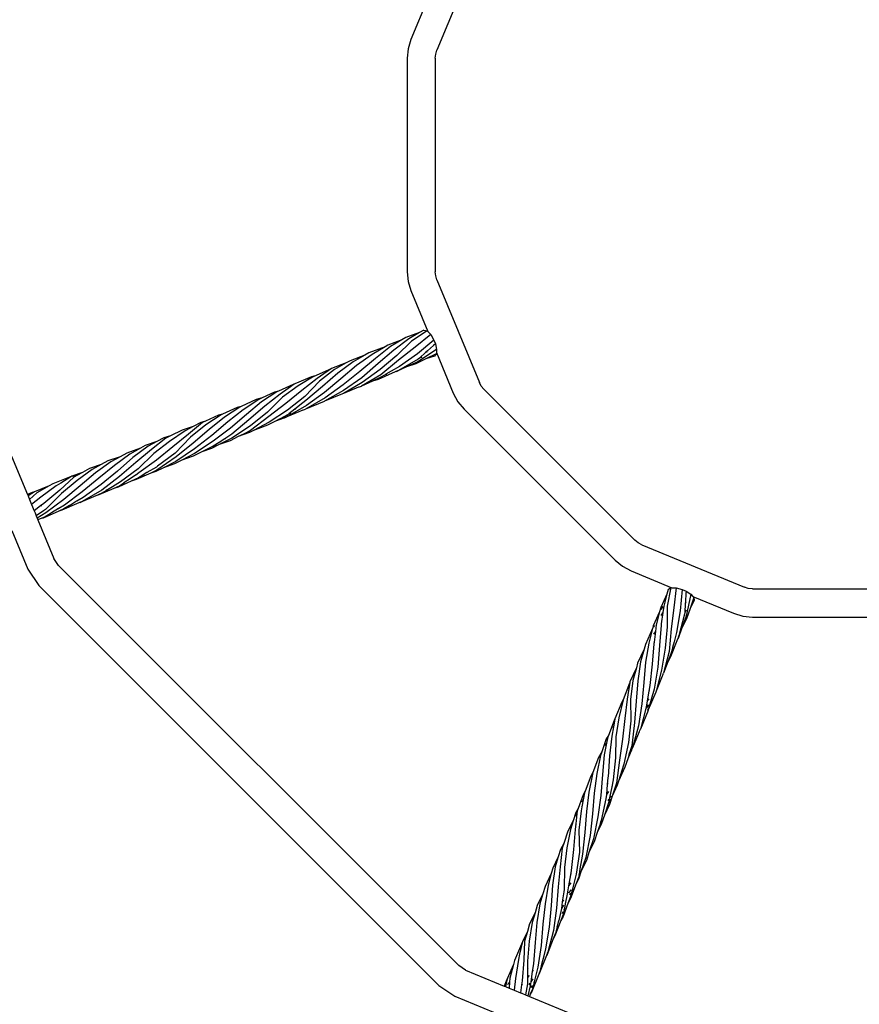
# Model space of a CAD drawing. Extents: x -3984 to 2556, y -3283 to 3257.
# Drawn here: x -1190 to -713, y -484 to 75 of the extents above; entities that cross this region are included whole.
import ezdxf

# ---------------------------------------------------------------- set-up
doc = ezdxf.new("R2010")
doc.units = 0
doc.layers.get('0').update_dxf_attribs({"linetype": 'CONTINUOUS'})

# ---------------------------------------------------------------- blocks, each defined once
blk = doc.blocks.new('006313')
for p, q in [((-929.17, 115.85), (-953.28, 57.64)), ((-958.47, 86.93), (-968.06, 63.77)), ((-968.06, 63.77), (-969.65, 58.51)), ((-969.65, 58.51), (-970.19, 53.05)), ((-953.96, 55.39), (-953.28, 57.64)), ((-970.19, 53.05), (-970.19, -68.19)), ((-954.19, 53.05), (-953.96, 55.39)), ((-954.19, 53.05), (-954.19, -68.19)), ((-970.19, -68.19), (-969.65, -73.65)), ((-953.96, -70.53), (-954.19, -68.19)), ((-953.28, -72.78), (-953.96, -70.53)), ((-969.65, -73.65), (-968.06, -78.9)), ((-953.28, -72.78), (-929.17, -130.99)), ((-968.06, -78.9), (-958.49, -102)), ((-969.12, -106.22), (-977.78, -112.71)), ((-970.82, -105.55), (-973.1, -106.86)), ((-963.13, -102.72), (-970.82, -105.55)), ((-963.13, -102.72), (-969.12, -106.22)), ((-958.82, -101.66), (-967.71, -107.65)), ((-956.73, -103.82), (-965.7, -110.95)), ((-960.63, -101.26), (-963.13, -102.72)), ((-960.63, -101.26), (-958.82, -101.66)), ((-958.82, -101.66), (-958.49, -102)), ((-958.49, -102), (-956.73, -103.82)), ((-956.73, -103.82), (-954.97, -106.94)), ((-982.62, -110.74), (-991.94, -114.3)), ((-982.62, -110.74), (-990.07, -115.11)), ((-979.66, -110.63), (-988.11, -117.39)), ((-981.22, -109.93), (-982.62, -110.74)), ((-973.1, -106.86), (-981.22, -109.93)), ((-973.1, -106.86), (-979.66, -110.63)), ((-967.71, -107.65), (-976.06, -115.79)), ((-965.7, -110.95), (-975.13, -118.33)), ((-954.97, -106.94), (-964.36, -114.69)), ((-955.17, -110.02), (-958.62, -113.08)), ((-954.14, -109.11), (-955.17, -110.02)), ((-955.17, -110.02), (-955.13, -110.12)), ((-954.97, -106.94), (-954.14, -109.11)), ((-954.14, -109.11), (-953.45, -112.36)), ((-994.22, -115.61), (-1002.51, -118.68)), ((-994.22, -115.61), (-1000.78, -119.36)), ((-990.07, -115.11), (-998.88, -121.47)), ((-988.11, -117.39), (-997.04, -124.86)), ((-991.94, -114.3), (-994.22, -115.61)), ((-977.78, -112.71), (-986.58, -120.23)), ((-976.06, -115.79), (-985.45, -123.6)), ((-964.36, -114.69), (-974.54, -121.91)), ((-953.45, -112.36), (-964.17, -119.27)), ((-963.2, -117.15), (-963.96, -117.82)), ((-959.47, -113.84), (-963.2, -117.15)), ((-961.79, -116.86), (-963.2, -117.15)), ((-953.6, -114.85), (-959.48, -117.7)), ((-954.6, -116.08), (-959.48, -117.7)), ((-958.62, -113.08), (-959.47, -113.84)), ((-958.71, -113.74), (-959.47, -113.84)), ((-958.41, -113.44), (-958.62, -113.08)), ((-953.6, -114.85), (-954.6, -116.08)), ((-953.54, -113.96), (-953.6, -114.85)), ((-953.45, -112.36), (-953.54, -113.96)), ((-953.54, -113.96), (-943.95, -137.11)), ((-1004.77, -119.98), (-1013.04, -123.05)), ((-1004.77, -119.98), (-1011.35, -123.75)), ((-1000.78, -119.36), (-1009.46, -125.84)), ((-998.88, -121.47), (-1007.73, -128.97)), ((-1002.51, -118.68), (-1004.77, -119.98)), ((-986.58, -120.23), (-995.93, -128.36)), ((-975.13, -118.33), (-985.09, -126.64)), ((-974.54, -121.91), (-979.26, -124.67)), ((-970.52, -122.21), (-976.3, -124.88)), ((-963.96, -117.82), (-975.01, -124.24)), ((-964.17, -119.27), (-970.52, -122.21)), ((-965.16, -120.45), (-970.52, -122.21)), ((-959.48, -117.7), (-965.16, -120.45)), ((-964.14, -119.07), (-963.85, -118.95)), ((-1024.52, -127.91), (-1033.96, -131.81)), ((-1023.04, -127.49), (-1031.95, -132.95)), ((-1023.04, -127.49), (-1024.52, -127.91)), ((-1023.04, -127.49), (-1013.04, -123.05)), ((-1013.04, -123.05), (-1021.17, -128.78)), ((-1011.35, -123.75), (-1019.96, -130.28)), ((-1009.46, -125.84), (-1018.27, -133.35)), ((-997.04, -124.86), (-1006.58, -132.39)), ((-995.93, -128.36), (-1006.24, -135.65)), ((-985.09, -126.64), (-996.17, -133.05)), ((-985.45, -123.6), (-995.66, -131.08)), ((-985.39, -128.27), (-989.9, -130.27)), ((-976.9, -125.05), (-986.68, -129.26)), ((-982.65, -126.67), (-985.39, -128.27)), ((-982.22, -126.41), (-982.65, -126.67)), ((-982.16, -126.53), (-982.65, -126.67)), ((-979.26, -124.67), (-982.22, -126.41)), ((-982.22, -126.41), (-981.72, -126.26)), ((-979.07, -124.65), (-979.26, -124.67)), ((-975.66, -124.52), (-976.9, -125.05)), ((-976.3, -124.88), (-976.9, -125.05)), ((-976.3, -124.88), (-975.66, -124.52)), ((-975.66, -124.52), (-975.01, -124.24)), ((-1034.95, -132.14), (-1043.25, -135.89)), ((-1031.95, -132.95), (-1040.85, -139.41)), ((-1034.22, -131.99), (-1037.71, -134.42)), ((-1033.96, -131.81), (-1034.95, -132.14)), ((-1034.22, -131.99), (-1034.95, -132.14)), ((-1033.96, -131.81), (-1034.22, -131.99)), ((-1021.17, -128.78), (-1029.89, -135.67)), ((-1019.96, -130.28), (-1028.32, -139.04)), ((-1018.27, -133.35), (-1027.68, -141.2)), ((-1007.73, -128.97), (-1017.13, -136.73)), ((-1006.58, -132.39), (-1016.78, -139.81)), ((-995.66, -131.08), (-1006.38, -137.3)), ((-997.73, -133.7), (-1006.38, -137.3)), ((-997.45, -133.62), (-997.73, -133.7)), ((-997.45, -133.62), (-997.19, -133.48)), ((-997.19, -133.48), (-996.17, -133.05)), ((-989.9, -130.27), (-996.17, -133.05)), ((-986.68, -129.26), (-989.9, -130.27)), ((-928.06, -133.06), (-929.17, -130.99)), ((-926.57, -134.88), (-928.06, -133.06)), ((-1044.09, -136.28), (-1052.76, -142)), ((-1045.49, -136.49), (-1052.48, -139.79)), ((-1042.26, -137.59), (-1050.92, -144.56)), ((-1040.85, -139.41), (-1049.4, -147.88)), ((-1043.25, -135.89), (-1045.49, -136.49)), ((-1043.25, -135.89), (-1044.09, -136.28)), ((-1037.8, -134.48), (-1042.26, -137.59)), ((-1029.89, -135.67), (-1039.03, -143.04)), ((-1038.28, -134.62), (-1037.8, -134.48)), ((-1037.8, -134.48), (-1038.17, -134.54)), ((-1028.32, -139.04), (-1038.03, -146.73)), ((-1037.71, -134.42), (-1037.8, -134.48)), ((-1017.13, -136.73), (-1027.35, -144.2)), ((-1006.24, -135.65), (-1017.04, -141.67)), ((-1006.86, -137.58), (-1017.04, -141.67)), ((-1006.38, -137.3), (-1006.86, -137.58)), ((-943.95, -137.11), (-941.36, -141.95)), ((-926.57, -134.88), (-840.84, -220.61)), ((-1066.62, -145.25), (-1074.93, -149.02)), ((-1065.2, -145.03), (-1073.91, -150.75)), ((-1064.33, -144.63), (-1066.62, -145.25)), ((-1064.33, -144.63), (-1065.2, -145.03)), ((-1055.96, -140.79), (-1064.33, -144.63)), ((-1054.44, -140.72), (-1063.19, -146.54)), ((-1052.76, -142), (-1061.29, -149.3)), ((-1050.92, -144.56), (-1059.95, -152.33)), ((-1052.48, -139.79), (-1055.96, -140.79)), ((-1052.48, -139.79), (-1054.44, -140.72)), ((-1039.03, -143.04), (-1048.7, -150.4)), ((-1027.35, -144.2), (-1038.42, -150.57)), ((-1029.35, -142.54), (-1033.92, -146.21)), ((-1027.68, -141.2), (-1029.35, -142.54)), ((-1029.19, -142.51), (-1029.35, -142.54)), ((-1016.78, -139.81), (-1027.86, -146.18)), ((-1017.3, -141.81), (-1027.86, -146.18)), ((-1017.04, -141.67), (-1017.3, -141.81)), ((-941.36, -141.95), (-937.88, -146.19)), ((-1077.18, -149.62), (-1084.69, -153.06)), ((-1075.78, -149.4), (-1084.46, -155.13)), ((-1073.91, -150.75), (-1082.61, -157.69)), ((-1074.93, -149.02), (-1077.18, -149.62)), ((-1074.93, -149.02), (-1075.78, -149.4)), ((-1063.19, -146.54), (-1072.04, -153.35)), ((-1061.29, -149.3), (-1070.43, -156.97)), ((-1048.7, -150.4), (-1059.15, -158.3)), ((-1049.4, -147.88), (-1059.13, -155.63)), ((-1038.03, -146.73), (-1048.52, -153.61)), ((-1038.02, -149.49), (-1042.25, -151.67)), ((-1042.25, -151.67), (-1039.15, -150.79)), ((-1039.5, -150.99), (-1038.46, -150.6)), ((-1039.5, -150.99), (-1039.15, -150.79)), ((-1039.15, -150.79), (-1037.86, -150.07)), ((-1039.15, -150.79), (-1038.46, -150.6)), ((-1038.42, -150.57), (-1038.46, -150.6)), ((-1029.34, -146.8), (-1038.42, -150.57)), ((-1037.41, -149), (-1038.02, -149.49)), ((-1036.28, -148.69), (-1037.41, -149)), ((-1037.28, -148.9), (-1037.41, -149)), ((-1033.92, -146.21), (-1037.28, -148.9)), ((-1037.28, -148.9), (-1036.14, -148.57)), ((-1033.32, -146.11), (-1033.92, -146.21)), ((-1029.17, -146.75), (-1029.34, -146.8)), ((-1029.17, -146.75), (-1029, -146.65)), ((-1029, -146.65), (-1027.86, -146.18)), ((-937.88, -146.19), (-852.15, -231.92)), ((-1091.63, -156.04), (-1097.98, -158.16)), ((-1091.63, -156.04), (-1096.23, -158.48)), ((-1086.28, -153.79), (-1094.29, -160.38)), ((-1084.46, -155.13), (-1093.13, -162.16)), ((-1087.26, -153.72), (-1091.63, -156.04)), ((-1084.69, -153.06), (-1087.26, -153.72)), ((-1084.69, -153.06), (-1086.28, -153.79)), ((-1072.04, -153.35), (-1081.07, -161.06)), ((-1059.13, -155.63), (-1069.73, -162.72)), ((-1059.95, -152.33), (-1069.66, -160.36)), ((-1048.52, -153.61), (-1057.46, -158.32)), ((-1049.39, -155.33), (-1057.46, -158.32)), ((-1044.83, -152.99), (-1049.39, -155.33)), ((-1040.17, -151.24), (-1044.83, -152.99)), ((-1042.79, -151.94), (-1044.83, -152.99)), ((-1040.17, -151.24), (-1042.79, -151.94)), ((-1042.25, -151.67), (-1042.79, -151.94)), ((-1039.75, -151.13), (-1040.17, -151.24)), ((-1039.75, -151.13), (-1039.5, -150.99)), ((-1104.59, -161.37), (-1108.35, -162.46)), ((-1104.59, -161.37), (-1107.18, -162.64)), ((-1096.23, -158.48), (-1105.06, -164.48)), ((-1097.98, -158.16), (-1104.59, -161.37)), ((-1094.29, -160.38), (-1103.1, -167.66)), ((-1082.61, -157.69), (-1091.64, -165.46)), ((-1081.07, -161.06), (-1090.83, -168.76)), ((-1070.43, -156.97), (-1080.25, -164.4)), ((-1069.66, -160.36), (-1073.69, -162.96)), ((-1066.04, -161.8), (-1070.59, -164.12)), ((-1059.72, -159.51), (-1066.04, -161.8)), ((-1062.72, -160.12), (-1066.04, -161.8)), ((-1059.15, -158.3), (-1062.72, -160.12)), ((-1061.32, -159.75), (-1062.72, -160.12)), ((-1061.32, -159.75), (-1059.4, -158.83)), ((-1059.52, -159.08), (-1061.32, -159.75)), ((-1057.46, -158.32), (-1059.72, -159.51)), ((-1117.26, -167.28), (-1125.89, -173.63)), ((-1118.88, -166.83), (-1121.61, -168.39)), ((-1112.21, -164.55), (-1118.88, -166.83)), ((-1112.21, -164.55), (-1117.26, -167.28)), ((-1107.18, -162.64), (-1115.36, -169.19)), ((-1105.06, -164.48), (-1114.02, -171.33)), ((-1103.1, -167.66), (-1112.46, -175.14)), ((-1108.35, -162.46), (-1112.21, -164.55)), ((-1093.13, -162.16), (-1101.79, -171.15)), ((-1091.64, -165.46), (-1101.37, -173.22)), ((-1080.25, -164.4), (-1090.85, -171.46)), ((-1080.31, -167.24), (-1086.68, -170.39)), ((-1076.82, -166.3), (-1081.29, -168.56)), ((-1079.34, -167.19), (-1080.6, -167.63)), ((-1080.4, -167.36), (-1078.29, -166.44)), ((-1076.97, -165.08), (-1080.31, -167.24)), ((-1073.69, -162.96), (-1076.97, -165.08)), ((-1076.08, -164.89), (-1076.97, -165.08)), ((-1069.73, -162.72), (-1076.82, -166.3)), ((-1070.59, -164.12), (-1076.82, -166.3)), ((-1073.5, -162.95), (-1073.69, -162.96)), ((-1073.22, -162.88), (-1073.5, -162.95)), ((-1194.77, -172.81), (-1185.7, -194.71)), ((-1133.1, -173.21), (-1140.02, -175.58)), ((-1133.1, -173.21), (-1138.37, -176.04)), ((-1127.62, -171.82), (-1136.3, -178.19)), ((-1129.35, -171.19), (-1133.1, -173.21)), ((-1121.61, -168.39), (-1129.35, -171.19)), ((-1121.61, -168.39), (-1127.62, -171.82)), ((-1115.36, -169.19), (-1124.16, -176.57)), ((-1114.02, -171.33), (-1122.9, -179.99)), ((-1101.37, -173.22), (-1112.21, -180.92)), ((-1101.79, -171.15), (-1111.84, -178.63)), ((-1090.83, -168.76), (-1101.41, -175.84)), ((-1090.85, -171.46), (-1097.99, -175.07)), ((-1091.73, -172.88), (-1097.99, -175.07)), ((-1086.68, -170.39), (-1091.73, -172.88)), ((-1081.29, -168.56), (-1086.68, -170.39)), ((-1143.87, -177.67), (-1150.58, -179.96)), ((-1143.87, -177.67), (-1148.95, -180.41)), ((-1138.37, -176.04), (-1147.02, -182.36)), ((-1136.3, -178.19), (-1145.26, -185.35)), ((-1140.02, -175.58), (-1143.87, -177.67)), ((-1125.89, -173.63), (-1134.53, -181.33)), ((-1124.16, -176.57), (-1133.43, -184.43)), ((-1112.46, -175.14), (-1122.46, -182.38)), ((-1111.84, -178.63), (-1112.51, -179.05)), ((-1101.41, -175.84), (-1108.5, -179.43)), ((-1102.27, -177.24), (-1108.5, -179.43)), ((-1097.99, -175.07), (-1102.27, -177.24)), ((-1160.57, -184.33), (-1161.9, -184.86)), ((-1160.57, -184.33), (-1161.13, -184.67)), ((-1154.44, -182.07), (-1160.57, -184.33)), ((-1157.66, -183.83), (-1160.27, -184.47)), ((-1157.66, -183.83), (-1159.47, -184.83)), ((-1154.44, -182.07), (-1157.66, -183.83)), ((-1148.95, -180.41), (-1157.58, -186.75)), ((-1147.02, -182.36), (-1155.84, -189.7)), ((-1150.58, -179.96), (-1154.44, -182.07)), ((-1134.53, -181.33), (-1143.93, -189.06)), ((-1133.43, -184.43), (-1143.53, -192.21)), ((-1122.9, -179.99), (-1132.96, -187.52)), ((-1124.32, -183.64), (-1127.43, -185.73)), ((-1124.26, -183.63), (-1124.32, -183.64)), ((-1122.46, -182.38), (-1124.26, -183.63)), ((-1115.65, -182.45), (-1123.93, -186.14)), ((-1120.76, -183.96), (-1122.7, -185.12)), ((-1120.05, -183.53), (-1120.76, -183.96)), ((-1120.11, -183.77), (-1120.76, -183.96)), ((-1117.9, -182.25), (-1120.05, -183.53)), ((-1120.05, -183.53), (-1119.36, -183.31)), ((-1112.55, -179.06), (-1117.9, -182.25)), ((-1117.54, -182.17), (-1117.9, -182.25)), ((-1112.21, -180.92), (-1115.65, -182.45)), ((-1112.87, -181.64), (-1115.65, -182.45)), ((-1108.5, -179.43), (-1112.87, -181.64)), ((-1112.51, -179.05), (-1112.55, -179.06)), ((-1173.33, -189.82), (-1181.65, -193.09)), ((-1173.33, -189.82), (-1180.34, -193.76)), ((-1169.36, -189.73), (-1178.19, -196.23)), ((-1171.29, -188.68), (-1173.33, -189.82)), ((-1161.9, -184.86), (-1171.29, -188.68)), ((-1166.77, -188.14), (-1169.36, -189.73)), ((-1159.47, -184.83), (-1167.42, -192.17)), ((-1166.77, -188.14), (-1167.01, -188.2)), ((-1161.13, -184.67), (-1166.77, -188.14)), ((-1157.58, -186.75), (-1166.35, -194.16)), ((-1155.84, -189.7), (-1165.12, -197.55)), ((-1161.13, -184.67), (-1161.9, -184.86)), ((-1145.26, -185.35), (-1154.58, -193.17)), ((-1143.93, -189.06), (-1154.1, -196.3)), ((-1132.96, -187.52), (-1137.48, -190.26)), ((-1133.36, -189.72), (-1136.71, -191.19)), ((-1126.91, -187.08), (-1134.17, -190.46)), ((-1131.65, -188.57), (-1133.36, -189.72)), ((-1130.97, -188.11), (-1131.65, -188.57)), ((-1131.24, -188.44), (-1131.65, -188.57)), ((-1127.43, -185.73), (-1130.97, -188.11)), ((-1130.97, -188.11), (-1130.54, -187.95)), ((-1127.27, -185.7), (-1127.43, -185.73)), ((-1122.7, -185.12), (-1126.91, -187.08)), ((-1123.93, -186.14), (-1126.91, -187.08)), ((-1182.97, -193.55), (-1185.7, -194.71)), ((-1185.7, -194.71), (-1185.39, -195.44)), ((-1181.65, -193.09), (-1185.39, -195.44)), ((-1185.39, -195.44), (-1184.54, -197.49)), ((-1180.34, -193.76), (-1184.54, -197.49)), ((-1181.65, -193.09), (-1182.97, -193.55)), ((-1167.42, -192.17), (-1176.41, -199.74)), ((-1166.35, -194.16), (-1175.41, -203.2)), ((-1154.58, -193.17), (-1164.65, -200.64)), ((-1146.96, -195.43), (-1155.87, -199.26)), ((-1143.53, -192.21), (-1154.58, -198.62)), ((-1143.94, -194.13), (-1146.96, -195.43)), ((-1145.12, -194.89), (-1146.96, -195.43)), ((-1136.71, -191.19), (-1145.12, -194.89)), ((-1141.24, -192.5), (-1143.94, -194.13)), ((-1141.11, -192.46), (-1141.24, -192.5)), ((-1140.47, -192.04), (-1141.11, -192.46)), ((-1140.47, -192.04), (-1140.34, -192)), ((-1137.53, -190.27), (-1140.34, -192)), ((-1137.48, -190.26), (-1137.53, -190.27)), ((-1134.17, -190.46), (-1136.71, -191.19)), ((-1184.54, -197.49), (-1183.38, -200.31)), ((-1178.19, -196.23), (-1183.38, -200.31)), ((-1183.38, -200.31), (-1181.86, -203.97)), ((-1178.26, -201.18), (-1181.86, -203.97)), ((-1176.41, -199.74), (-1178.26, -201.18)), ((-1177.63, -201.11), (-1178.26, -201.18)), ((-1165.12, -197.55), (-1175.22, -205.1)), ((-1164.65, -200.64), (-1167.97, -202.66)), ((-1156.47, -199.43), (-1166.25, -203.64)), ((-1161.85, -200.94), (-1165.05, -202.86)), ((-1161.73, -200.91), (-1161.85, -200.94)), ((-1161.41, -200.68), (-1161.73, -200.91)), ((-1161.41, -200.68), (-1161.28, -200.64)), ((-1157.79, -198.51), (-1161.28, -200.64)), ((-1157.75, -198.51), (-1157.79, -198.51)), ((-1154.1, -196.3), (-1157.75, -198.51)), ((-1155.23, -198.9), (-1156.47, -199.43)), ((-1155.87, -199.26), (-1156.47, -199.43)), ((-1155.87, -199.26), (-1155.23, -198.9)), ((-1155.23, -198.9), (-1154.58, -198.62)), ((-1181.86, -203.97), (-1181.39, -205.11)), ((-1181.15, -205.09), (-1181.39, -205.11)), ((-1181.39, -205.11), (-1180.68, -206.83)), ((-1177.15, -204.4), (-1180.68, -206.83)), ((-1180.68, -206.83), (-1180.13, -208.13)), ((-1175.22, -205.1), (-1180.13, -208.13)), ((-1175.41, -203.2), (-1177.15, -204.4)), ((-1176.84, -204.34), (-1177.15, -204.4)), ((-1167.96, -204.14), (-1176.81, -208.02)), ((-1172.79, -205.54), (-1175.63, -207.25)), ((-1172.66, -205.51), (-1172.79, -205.54)), ((-1172.13, -205.15), (-1172.66, -205.51)), ((-1172.13, -205.15), (-1172, -205.1)), ((-1168.02, -202.67), (-1172, -205.1)), ((-1168.02, -202.67), (-1167.97, -202.66)), ((-1165.05, -202.86), (-1167.96, -204.14)), ((-1166.25, -203.64), (-1167.96, -204.14)), ((-1180.13, -208.13), (-1179.75, -209.05)), ((-1178.54, -208.52), (-1179.75, -209.05)), ((-1179.75, -209.05), (-1170.66, -231.01)), ((-1175.63, -207.25), (-1178.54, -208.52)), ((-1176.81, -208.02), (-1178.54, -208.52)), ((-1194.55, -215.14), (-1185.44, -237.14)), ((-839.02, -222.1), (-840.84, -220.61)), ((-836.94, -223.21), (-839.02, -222.1)), ((-836.94, -223.21), (-778.74, -247.32)), ((-1168.04, -234.93), (-1170.66, -231.01)), ((-852.15, -231.92), (-847.91, -235.4)), ((-1185.44, -237.14), (-1179.35, -246.24)), ((-1168.04, -234.93), (-940.89, -462.08)), ((-847.91, -235.4), (-843.07, -237.99)), ((-843.07, -237.99), (-819.97, -247.56)), ((-1179.35, -246.24), (-952.2, -473.4)), ((-822.74, -251.34), (-826.18, -258.79)), ((-822.74, -251.34), (-824.51, -258.06)), ((-822.01, -248.55), (-822.74, -251.34)), ((-820.44, -247.55), (-822.49, -258.07)), ((-822.01, -248.55), (-820.44, -247.55)), ((-820.44, -247.55), (-819.97, -247.56)), ((-819.97, -247.56), (-817.44, -247.61)), ((-817.44, -247.61), (-818.74, -258.98)), ((-817.44, -247.61), (-813.98, -248.56)), ((-813.98, -248.56), (-815.15, -260.68)), ((-813.98, -248.56), (-811.86, -249.51)), ((-811.95, -250.88), (-812.22, -255.49)), ((-811.86, -249.51), (-811.95, -250.88)), ((-811.95, -250.88), (-811.86, -250.92)), ((-811.86, -249.51), (-809.07, -251.32)), ((-809.07, -251.32), (-811.77, -263.79)), ((-809.07, -251.32), (-808.01, -252.51)), ((-776.49, -248), (-778.74, -247.32)), ((-774.15, -248.23), (-776.49, -248)), ((-774.15, -248.23), (-652.91, -248.23)), ((-812.29, -256.62), (-812.59, -261.6)), ((-812.22, -255.49), (-812.29, -256.62)), ((-811.82, -256.01), (-812.29, -256.62)), ((-811.83, -255.59), (-812.22, -255.49)), ((-807.26, -254.76), (-809.57, -259.35)), ((-808.18, -255.35), (-809.57, -259.35)), ((-807.43, -253.18), (-808.18, -255.35)), ((-807.26, -254.76), (-808.18, -255.35)), ((-808.01, -252.51), (-784.86, -262.1)), ((-808.01, -252.51), (-807.43, -253.18)), ((-807.43, -253.18), (-807.26, -254.76)), ((-826.87, -261.33), (-830.44, -269.24)), ((-826.87, -261.33), (-828.84, -268.62)), ((-826.18, -258.79), (-826.87, -261.33)), ((-825.1, -258.32), (-826.16, -259.91)), ((-825.2, -261.86), (-826.11, -263.31)), ((-825.02, -261.66), (-825.95, -268.17)), ((-825.02, -261.66), (-825.2, -261.86)), ((-824.51, -258.06), (-825.02, -261.66)), ((-822.49, -258.07), (-822.64, -269.73)), ((-818.74, -258.98), (-820.19, -270.88)), ((-815.15, -260.68), (-817.24, -272.98)), ((-812.65, -262.61), (-815.93, -274.97)), ((-812.59, -261.6), (-812.65, -262.61)), ((-811.79, -260.4), (-812.59, -261.6)), ((-809.57, -259.35), (-811.64, -265.32)), ((-784.86, -262.1), (-779.61, -263.69)), ((-825.95, -268.17), (-826.04, -268.29)), ((-825.95, -268.17), (-826.04, -268.77)), ((-811.77, -263.79), (-814.18, -270.35)), ((-811.64, -265.32), (-814.18, -270.35)), ((-811.9, -263.62), (-811.78, -263.34)), ((-779.61, -263.69), (-774.15, -264.23)), ((-774.15, -264.23), (-652.91, -264.23)), ((-830.85, -270.8), (-834.92, -279.9)), ((-830.85, -270.8), (-833.03, -279.16)), ((-830.44, -269.24), (-830.85, -270.8)), ((-829.7, -268.96), (-830.41, -270.06)), ((-829.36, -272.64), (-830.25, -273.98)), ((-829.27, -272.52), (-829.93, -278.49)), ((-829.27, -272.52), (-829.36, -272.64)), ((-828.84, -268.62), (-829.27, -272.52)), ((-826.04, -268.77), (-826.94, -280.31)), ((-822.64, -269.73), (-823.76, -281.89)), ((-820.19, -270.88), (-821.35, -283.79)), ((-817.24, -272.98), (-818.62, -278.28)), ((-814.18, -270.35), (-816.38, -276.33)), ((-833.03, -279.16), (-834.76, -289.88)), ((-830.03, -279.39), (-831.06, -290.98)), ((-829.93, -278.49), (-830.06, -278.65)), ((-829.93, -278.49), (-830.03, -279.39)), ((-816.68, -276.87), (-820.62, -286.76)), ((-818.62, -278.28), (-819.49, -281.6)), ((-818.5, -278.13), (-818.62, -278.28)), ((-816.19, -275.62), (-816.68, -276.87)), ((-816.38, -276.33), (-816.68, -276.87)), ((-816.38, -276.33), (-816.19, -275.62)), ((-816.19, -275.62), (-815.93, -274.97)), ((-835.61, -282.45), (-839.31, -290.48)), ((-835.61, -282.45), (-837.6, -289.74)), ((-834.92, -279.9), (-835.61, -282.45)), ((-826.94, -280.31), (-827.8, -292.67)), ((-823.76, -281.89), (-825.69, -294.4)), ((-821.35, -283.79), (-824.66, -296.16)), ((-819.61, -282.09), (-820.41, -285.15)), ((-819.49, -281.6), (-819.61, -282.09)), ((-819.36, -281.64), (-819.61, -282.09)), ((-819.49, -281.6), (-819.24, -281.14)), ((-839.31, -290.48), (-839.99, -292.99)), ((-837.6, -289.74), (-839.16, -300.45)), ((-834.76, -289.88), (-835.72, -301.44)), ((-822.19, -289.75), (-824.66, -296.16)), ((-820.41, -285.15), (-822.19, -289.75)), ((-820.62, -286.76), (-822.19, -289.75)), ((-839.99, -292.99), (-843.66, -301.02)), ((-839.99, -292.99), (-841.96, -300.31)), ((-831.06, -290.98), (-832.48, -303.05)), ((-827.8, -292.67), (-829.94, -305.11)), ((-825.69, -294.4), (-828.87, -306.38)), ((-825.08, -297.18), (-824.66, -296.16)), ((-843.98, -301.85), (-847.58, -311.22)), ((-843.75, -301.53), (-844.51, -305.94)), ((-843.66, -301.02), (-843.98, -301.85)), ((-843.75, -301.53), (-843.98, -301.85)), ((-843.66, -301.02), (-843.75, -301.53)), ((-841.96, -300.31), (-843.44, -311.02)), ((-839.16, -300.45), (-840.07, -311.99)), ((-835.72, -301.44), (-836.88, -313.58)), ((-825.3, -297.72), (-828.87, -306.38)), ((-825.16, -297.47), (-825.3, -297.72)), ((-825.16, -297.47), (-825.08, -297.18)), ((-844.51, -305.94), (-845.35, -310.81)), ((-844.51, -305.94), (-844.64, -306.17)), ((-833, -306.33), (-833.87, -311.83)), ((-829.94, -305.11), (-833.32, -317)), ((-829.01, -306.92), (-833.32, -317)), ((-832.48, -303.05), (-833, -306.33)), ((-832.67, -305.9), (-833, -306.33)), ((-828.87, -306.38), (-829.01, -306.92)), ((-848.34, -312.57), (-852.26, -321.99)), ((-847.58, -311.22), (-850.03, -321.38)), ((-847.58, -311.22), (-848.34, -312.57)), ((-845.35, -310.81), (-846.64, -321.85)), ((-843.44, -311.02), (-843.15, -323.12)), ((-840.07, -311.99), (-841.17, -324.2)), ((-833.87, -311.83), (-834.45, -315.5)), ((-832.97, -310.6), (-833.87, -311.83)), ((-836.88, -313.58), (-838.82, -326.08)), ((-834.45, -315.5), (-837.78, -327.85)), ((-833.4, -317.29), (-837.78, -327.85)), ((-834.25, -315.85), (-833.19, -314.05)), ((-833.2, -314.15), (-834.23, -315.88)), ((-833.54, -317.05), (-833.34, -316.39)), ((-833.43, -317.25), (-833.32, -317)), ((-833.43, -317.25), (-833.4, -317.29)), ((-852.72, -322.93), (-855.93, -331.46)), ((-852.31, -322.31), (-853.06, -326.49)), ((-852.26, -321.99), (-852.72, -322.93)), ((-852.31, -322.31), (-852.72, -322.93)), ((-852.26, -321.99), (-852.31, -322.31)), ((-850.03, -321.38), (-851.75, -332.25)), ((-846.64, -321.85), (-847.9, -333.53)), ((-843.15, -323.12), (-844.59, -335.43)), ((-841.17, -324.2), (-842.62, -337.38)), ((-853.08, -326.61), (-854.03, -331.96)), ((-853.32, -327.04), (-853.08, -326.61)), ((-853.08, -326.61), (-853.3, -326.91)), ((-853.06, -326.49), (-853.08, -326.61)), ((-838.82, -326.08), (-842.14, -338.42)), ((-838.39, -329.33), (-842.14, -338.42)), ((-838.3, -329.18), (-838.39, -329.33)), ((-838.3, -329.18), (-838.25, -328.99)), ((-838.25, -328.99), (-837.78, -327.85)), ((-857.1, -333.47), (-859.7, -340.74)), ((-855.93, -331.46), (-857.1, -333.47)), ((-856.26, -332.32), (-856.97, -335.8)), ((-855.93, -331.46), (-856.26, -332.32)), ((-854.03, -331.96), (-855.23, -343.01)), ((-851.75, -332.25), (-851.81, -344.28)), ((-847.9, -333.53), (-849.54, -345.57)), ((-844.59, -335.43), (-847.14, -347.72)), ((-859.7, -340.74), (-861.46, -343.91)), ((-859.7, -340.74), (-860.44, -342.79)), ((-857, -335.94), (-858.34, -342.5)), ((-857.61, -337.15), (-857, -335.94)), ((-857, -335.94), (-857.57, -336.88)), ((-856.97, -335.8), (-857, -335.94)), ((-842.91, -340.13), (-844.97, -344.67)), ((-842.91, -340.13), (-844.27, -342.48)), ((-842.62, -337.38), (-844.08, -341.91)), ((-844.08, -341.91), (-842.5, -339.09)), ((-842.69, -339.75), (-842.91, -340.13)), ((-842.69, -339.75), (-842.61, -339.48)), ((-842.61, -339.48), (-842.15, -338.47)), ((-842.61, -339.48), (-842.5, -339.09)), ((-842.5, -339.09), (-842.26, -338.23)), ((-842.5, -339.09), (-842.15, -338.47)), ((-842.14, -338.42), (-842.15, -338.47)), ((-861.46, -343.91), (-864.66, -352.54)), ((-860.44, -342.79), (-862.51, -353.09)), ((-858.34, -342.5), (-859.21, -353.7)), ((-855.23, -343.01), (-856.12, -354.89)), ((-851.81, -344.28), (-853.21, -356.64)), ((-849.54, -345.57), (-851.34, -358.55)), ((-844.97, -344.67), (-846.54, -349.54)), ((-844.27, -342.48), (-844.97, -344.67)), ((-844.08, -341.91), (-844.27, -342.48)), ((-847.14, -347.72), (-850.13, -357.36)), ((-846.54, -349.54), (-850.13, -357.36)), ((-865.85, -354.6), (-869.06, -363.14)), ((-865, -353.44), (-867.11, -363.64)), ((-864.66, -352.54), (-865.85, -354.6)), ((-864.66, -352.54), (-865, -353.44)), ((-862.51, -353.09), (-863.95, -364.16)), ((-859.21, -353.7), (-860.25, -365.58)), ((-856.17, -355.4), (-856.54, -359.33)), ((-856.12, -354.89), (-856.17, -355.4)), ((-856.11, -355.33), (-856.17, -355.4)), ((-853.21, -356.64), (-854.02, -360.72)), ((-850.13, -357.36), (-850.88, -359.8)), ((-869.06, -363.14), (-870.23, -365.16)), ((-869.06, -363.14), (-869.39, -364.01)), ((-856.54, -359.33), (-857.08, -365)), ((-855.87, -363.34), (-857.08, -365)), ((-856.01, -358.72), (-856.54, -359.33)), ((-854.02, -360.72), (-855.25, -366.93)), ((-853.76, -360.3), (-854.02, -360.72)), ((-851.34, -358.55), (-853.73, -365.89)), ((-850.88, -359.8), (-853.73, -365.89)), ((-870.23, -365.16), (-873.1, -372.9)), ((-870.23, -368.13), (-871.01, -371.94)), ((-870.78, -369.13), (-870.23, -368.13)), ((-870.2, -367.98), (-870.74, -368.9)), ((-870.2, -367.98), (-870.23, -368.13)), ((-869.39, -364.01), (-870.2, -367.98)), ((-867.11, -363.64), (-868.35, -374.7)), ((-863.95, -364.16), (-864.89, -376)), ((-860.25, -365.58), (-861.94, -377.77)), ((-857.31, -367.43), (-859.98, -379.83)), ((-857.08, -365), (-857.31, -367.43)), ((-855.73, -367.75), (-856.22, -368.59)), ((-855.25, -366.93), (-855.69, -369.15)), ((-855.6, -369.52), (-854.83, -367.55)), ((-854.99, -368.59), (-855.54, -369.77)), ((-853.73, -365.89), (-855.31, -370.75)), ((-854.57, -365.76), (-855.25, -366.93)), ((-873.1, -372.9), (-874.45, -375.18)), ((-873.71, -374.54), (-873.86, -376.08)), ((-873.1, -372.9), (-873.71, -374.54)), ((-871.47, -374.19), (-872.63, -385.3)), ((-871.01, -371.94), (-871.47, -374.19)), ((-871.01, -371.94), (-871.2, -372.22)), ((-855.69, -369.15), (-858.17, -376.7)), ((-855.31, -370.75), (-858.17, -376.7)), ((-875.9, -379.91), (-878.9, -385.9)), ((-875.9, -379.91), (-877.43, -384.89)), ((-874.45, -375.18), (-875.9, -379.91)), ((-874.51, -377.23), (-874.5, -377.11)), ((-874.32, -376.76), (-874.5, -377.11)), ((-873.86, -376.08), (-874.41, -381.72)), ((-873.86, -376.08), (-874.32, -376.76)), ((-868.35, -374.7), (-869.25, -386.58)), ((-864.89, -376), (-866.34, -388.34)), ((-861.94, -377.77), (-864.45, -390.26)), ((-859.98, -379.83), (-860.47, -381.28)), ((-860.47, -381.28), (-859.96, -379.98)), ((-858.17, -376.7), (-859.74, -381.45)), ((-877.43, -384.89), (-879.43, -395.38)), ((-874.71, -384.87), (-875.79, -396.24)), ((-874.41, -381.72), (-874.71, -384.87)), ((-874.41, -381.72), (-874.64, -382.06)), ((-872.63, -385.3), (-872.41, -397.78)), ((-859.74, -381.45), (-862.26, -386.56)), ((-860.68, -381.92), (-862.26, -386.56)), ((-859.91, -380.3), (-860.68, -381.92)), ((-860.47, -381.28), (-860.68, -381.92)), ((-878.9, -385.9), (-881.29, -392.85)), ((-869.25, -386.58), (-870.64, -398.95)), ((-866.34, -388.34), (-868.81, -400.83)), ((-864.45, -390.26), (-866.94, -397.87)), ((-862.26, -386.56), (-864.06, -391.89)), ((-883.18, -396.28), (-884.44, -400.48)), ((-882.23, -395.57), (-883.38, -405.99)), ((-881.29, -392.85), (-883.18, -396.28)), ((-881.29, -392.85), (-882.23, -395.57)), ((-879.43, -395.38), (-880.92, -406.55)), ((-875.79, -396.24), (-877.12, -408.14)), ((-864.06, -391.89), (-866.94, -397.87)), ((-884.44, -400.48), (-887.54, -406.81)), ((-884.44, -400.48), (-886.08, -405.99)), ((-872.41, -397.78), (-874.22, -410.18)), ((-871.18, -402.15), (-872.05, -407.26)), ((-868.81, -400.83), (-871.29, -408.38)), ((-868.43, -402.43), (-871.29, -408.38)), ((-870.64, -398.95), (-871.18, -402.15)), ((-871.12, -402.05), (-871.18, -402.15)), ((-866.94, -397.87), (-868.43, -402.43)), ((-887.54, -406.81), (-888.37, -409.85)), ((-886.08, -405.99), (-887.69, -416.58)), ((-883.38, -405.99), (-884.38, -417.43)), ((-880.92, -406.55), (-881.08, -418.96)), ((-877.12, -408.14), (-877.51, -410.57)), ((-872.05, -407.26), (-872.58, -410.39)), ((-871.89, -407.01), (-872.05, -407.26)), ((-888.37, -409.85), (-891.86, -417.3)), ((-888.37, -409.85), (-890.2, -416.52)), ((-877.51, -410.57), (-878.51, -416.8)), ((-877.15, -410.1), (-877.51, -410.57)), ((-874.42, -410.98), (-875.94, -417.02)), ((-874.4, -410.95), (-874.42, -410.98)), ((-874.22, -410.18), (-874.4, -410.95)), ((-872.86, -412.06), (-874.21, -415.57)), ((-872.82, -413.03), (-874.21, -415.57)), ((-872.75, -411.4), (-872.86, -412.06)), ((-871.29, -408.38), (-872.82, -413.03)), ((-872.58, -410.39), (-872.75, -411.4)), ((-872.48, -410.85), (-872.75, -411.4)), ((-872.58, -410.39), (-872.3, -409.7)), ((-891.86, -417.3), (-893.09, -421.38)), ((-890.2, -416.52), (-891.82, -427.17)), ((-887.69, -416.58), (-888.35, -428.13)), ((-884.38, -417.43), (-885.38, -429.55)), ((-881.08, -418.96), (-881.28, -420.34)), ((-878.51, -416.8), (-879.07, -420.34)), ((-877.21, -415.15), (-878.51, -416.8)), ((-877.27, -419.08), (-878.51, -421.01)), ((-874.21, -415.57), (-877.45, -424.04)), ((-875.94, -417.02), (-876.55, -419.45)), ((-876.55, -419.45), (-876.23, -418.8)), ((-875.74, -416.71), (-875.94, -417.02)), ((-893.09, -421.38), (-896.3, -427.95)), ((-893.09, -421.38), (-894.81, -427.11)), ((-881.28, -420.34), (-882.09, -425.97)), ((-881.12, -420.14), (-881.28, -420.34)), ((-879.5, -422.55), (-880.22, -426.22)), ((-879.47, -422.49), (-879.5, -422.55)), ((-879.07, -420.34), (-879.47, -422.49)), ((-877.31, -422.45), (-878.9, -426.81)), ((-877.45, -424.04), (-878.9, -426.81)), ((-877.78, -421.89), (-877.29, -420.92)), ((-877.29, -421.24), (-877.7, -421.98)), ((-876.76, -420.26), (-877.31, -422.45)), ((-876.55, -419.45), (-876.76, -420.26)), ((-876.43, -419.65), (-876.76, -420.26)), ((-896.3, -427.95), (-897.55, -432.15)), ((-894.81, -427.11), (-896.46, -437.69)), ((-891.82, -427.17), (-893.1, -438.56)), ((-888.35, -428.13), (-889.53, -440.25)), ((-885.38, -429.55), (-887.03, -442.19)), ((-882.62, -429.69), (-882.87, -431.4)), ((-882.09, -425.97), (-882.62, -429.69)), ((-881.4, -427.93), (-882.62, -429.69)), ((-881.3, -425.15), (-882.09, -425.97)), ((-878.9, -426.81), (-881.64, -434.33)), ((-881.04, -430.41), (-881.2, -431.21)), ((-880.22, -426.22), (-881.04, -430.41)), ((-881.04, -430.41), (-880.85, -429.99)), ((-880.13, -426.08), (-880.22, -426.22)), ((-897.55, -432.15), (-900.67, -438.51)), ((-897.55, -432.15), (-899.2, -437.68)), ((-882.87, -431.4), (-884.12, -436.53)), ((-881.59, -433.23), (-882.92, -436.64)), ((-881.64, -434.33), (-882.92, -436.64)), ((-882.05, -432.57), (-881.53, -431.45)), ((-881.54, -431.87), (-881.97, -432.69)), ((-881.2, -431.21), (-881.59, -433.23)), ((-881, -430.83), (-881.2, -431.21)), ((-900.67, -438.51), (-901.91, -442.74)), ((-899.2, -437.68), (-900.82, -448.27)), ((-896.46, -437.69), (-897.5, -449.12)), ((-893.1, -438.56), (-894.16, -450.68)), ((-889.53, -440.25), (-891.61, -452.56)), ((-882.92, -436.64), (-886.25, -445.21)), ((-885.2, -440.77), (-885.96, -443.83)), ((-885.13, -440.66), (-885.2, -440.77)), ((-884.98, -439.9), (-885.13, -440.66)), ((-884.98, -439.9), (-884.92, -439.78)), ((-884.16, -436.58), (-884.92, -439.78)), ((-884.12, -436.53), (-884.16, -436.58)), ((-901.91, -442.74), (-904.64, -448.67)), ((-901.91, -442.74), (-903.52, -448.24)), ((-887.18, -446.89), (-890.76, -455.9)), ((-887.03, -442.19), (-890.31, -454.53)), ((-885.96, -443.83), (-887.18, -446.89)), ((-886.25, -445.21), (-887.18, -446.89)), ((-905.21, -449.98), (-909.15, -459.32)), ((-904.8, -449.3), (-906.33, -455.74)), ((-904.64, -448.67), (-905.21, -449.98)), ((-904.8, -449.3), (-905.21, -449.98)), ((-904.64, -448.67), (-904.8, -449.3)), ((-903.52, -448.24), (-903.94, -459.05)), ((-900.82, -448.27), (-901.78, -459.7)), ((-897.5, -449.12), (-898.51, -461.23)), ((-894.16, -450.68), (-895.99, -463.09)), ((-891.61, -452.56), (-892.63, -456.7)), ((-906.33, -455.74), (-907.04, -458.7)), ((-906.33, -455.74), (-906.46, -455.95)), ((-891.07, -456.45), (-895.01, -466.33)), ((-892.65, -456.73), (-893.62, -460.7)), ((-892.63, -456.7), (-892.65, -456.73)), ((-890.57, -455.19), (-891.07, -456.45)), ((-890.76, -455.9), (-891.07, -456.45)), ((-890.76, -455.9), (-890.57, -455.19)), ((-890.57, -455.19), (-890.31, -454.53)), ((-936.97, -464.7), (-940.89, -462.08)), ((-909.79, -461.57), (-913.36, -469.76)), ((-909.79, -461.57), (-911.96, -469.31)), ((-909.15, -459.32), (-909.79, -461.57)), ((-907.04, -458.7), (-908.69, -469.54)), ((-903.94, -459.05), (-904.95, -470.76)), ((-901.78, -459.7), (-901.78, -464.09)), ((-901.37, -463.6), (-901.78, -464.09)), ((-898.51, -461.23), (-899.13, -465.47)), ((-895.99, -463.09), (-896.92, -466.86)), ((-893.8, -461.32), (-894.71, -464.94)), ((-893.74, -461.21), (-893.8, -461.32)), ((-893.68, -460.82), (-893.74, -461.21)), ((-893.68, -460.82), (-893.62, -460.7)), ((-936.97, -464.7), (-915.07, -473.77)), ((-911.96, -469.31), (-912.09, -471.55)), ((-908.69, -469.54), (-909.48, -476.09)), ((-901.78, -464.09), (-901.79, -468.85)), ((-900.93, -467.8), (-901.79, -468.85)), ((-901.79, -468.85), (-901.79, -472.5)), ((-899.13, -465.47), (-899.98, -471.36)), ((-895.86, -467.9), (-899.38, -476.9)), ((-898.66, -464.84), (-899.13, -465.47)), ((-896.94, -466.91), (-898.04, -471.44)), ((-896.94, -466.91), (-896.92, -466.86)), ((-894.71, -464.94), (-895.86, -467.9)), ((-895.01, -466.33), (-895.86, -467.9)), ((-952.2, -473.4), (-943.09, -479.48)), ((-913.97, -471.02), (-915.07, -473.77)), ((-915.07, -473.77), (-914.35, -474.07)), ((-913.36, -469.76), (-914.35, -474.07)), ((-914.35, -474.07), (-912.29, -474.92)), ((-913.36, -469.76), (-913.97, -471.02)), ((-913.16, -469.7), (-913.34, -469.99)), ((-913.04, -472.77), (-913.13, -472.91)), ((-912.09, -471.55), (-913.04, -472.77)), ((-912.09, -471.55), (-912.29, -474.92)), ((-912.29, -474.92), (-909.48, -476.09)), ((-905.24, -473.09), (-905.81, -477.61)), ((-904.95, -470.76), (-905.24, -473.09)), ((-904.84, -472.59), (-905.24, -473.09)), ((-901.79, -472.5), (-902.95, -478.79)), ((-900.32, -473.71), (-901.65, -479.33)), ((-900.48, -472.11), (-901.13, -473.05)), ((-899.98, -471.36), (-900.32, -473.71)), ((-898.85, -469.72), (-899.98, -471.36)), ((-899.68, -474.65), (-899, -473.31)), ((-899.01, -473.62), (-899.62, -474.73)), ((-898.29, -472.31), (-899.09, -475.52)), ((-898.22, -472.19), (-898.29, -472.31)), ((-898.1, -471.56), (-898.22, -472.19)), ((-898.1, -471.56), (-898.04, -471.44)), ((-943.09, -479.48), (-921.11, -488.58)), ((-909.48, -476.09), (-905.81, -477.61)), ((-905.81, -477.61), (-904.67, -478.08)), ((-904.52, -477.9), (-904.67, -478.08)), ((-904.67, -478.08), (-902.95, -478.79)), ((-902.95, -478.79), (-901.65, -479.33)), ((-901.65, -479.33), (-900.73, -479.71)), ((-900.25, -478.48), (-900.73, -479.71)), ((-900.73, -479.71), (-878.77, -488.81)), ((-899.09, -475.52), (-900.25, -478.48)), ((-899.38, -476.9), (-900.25, -478.48))]:
    blk.add_line(p, q)

msp = doc.modelspace()

# ---------------------------------------------------------------- block references
at = {"ltscale": 100}
msp.add_blockref('006313', (0, 0), dxfattribs=at)

doc.saveas('drawing.dxf')
